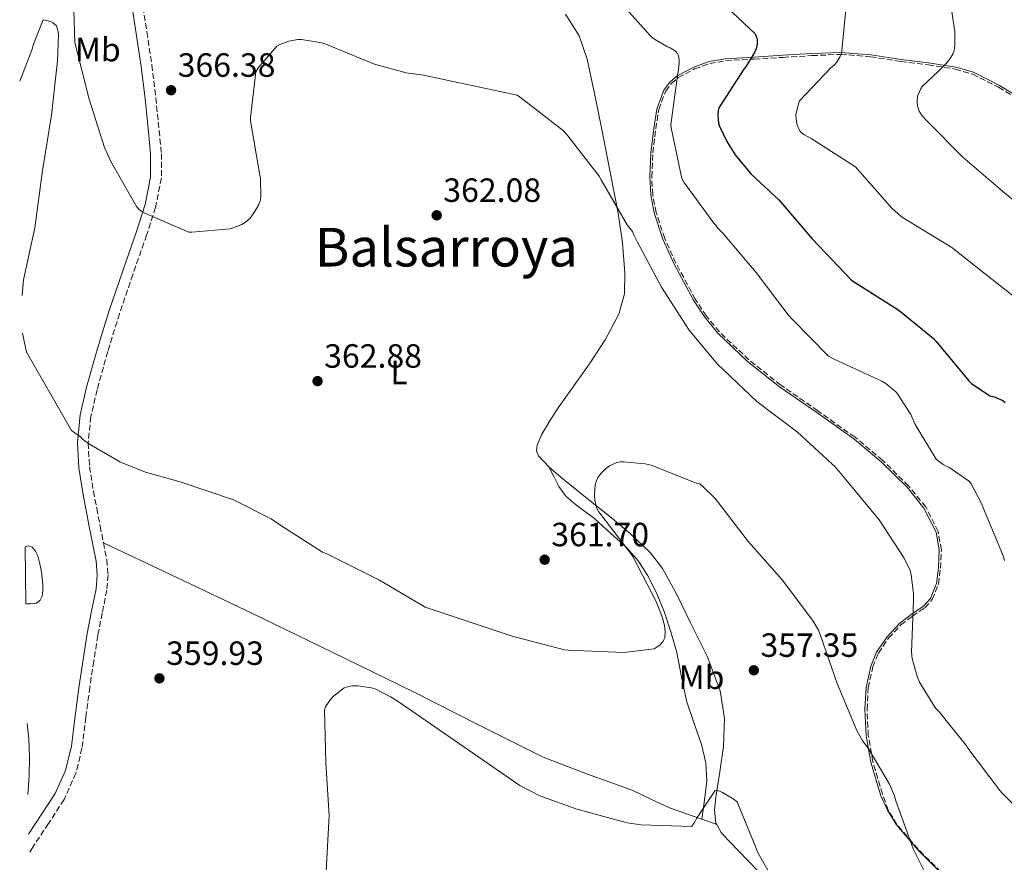
# Model space of a CAD drawing. Units: metres. Extents: x 580507 to 583959, y 4698824 to 4701178.
# Drawn here: x 580524 to 580818, y 4699429 to 4699680 of the extents above; entities that cross this region are included whole.
import ezdxf
from ezdxf.enums import TextEntityAlignment as Align

# ---------------------------------------------------------------- set-up
doc = ezdxf.new("R2010")
doc.units = ezdxf.units.M
doc.header["$MEASUREMENT"] = 0
doc.linetypes.add('DGN Style 3', pattern=[2.435890702152634, 1.739921930109024, -0.6959687720436097])
for name, color, linetype, lineweight in [('Balsa-alberca', 142, 'Continuous', 0), ('Camino', 7, 'DGN Style 3', 0), ('Cota de punto acotado terreno', 7, 'Continuous', 0), ('Curva de nivel directora', 30, 'Continuous', 30), ('Curva de nivel intermedia', 30, 'Continuous', 0), ('Etiqueta de uso rústico', 92, 'Continuous', 0), ('Línea de cambio de uso (parcela vista)', 92, 'Continuous', 0), ('Margen derecho', 7, 'Continuous', 0), ('Punto acotado terreno (símbolo)', 7, 'Continuous', 0), ('Texto de Área (paraje) menor', 7, 'Continuous', 0), ('Zona arbolada', 92, 'DGN Style 3', 0)]:
    doc.layers.add(name, color=color, linetype=linetype, lineweight=lineweight)
doc.styles.add('Style-Arial', font='arial.ttf')

# ---------------------------------------------------------------- blocks, each defined once
blk = doc.blocks.new('5PATER')
at = {"layer": 'Punto acotado terreno (símbolo)', "linetype": 'Continuous', "lineweight": 0}
h = blk.add_hatch(color=51, dxfattribs=at)
edge = h.paths.add_edge_path()
edge.add_ellipse((0, 0), major_axis=(-0.1095731443231308, -0.1110710700762829), ratio=0.9994222409660317, start_angle=0, end_angle=360)

msp = doc.modelspace()

# ---------------------------------------------------------------- linework, layer by layer
at = {"layer": 'Balsa-alberca', "color": 142, "linetype": 'Continuous', "lineweight": 0, "elevation": 321, "flags": 128}
msp.add_lwpolyline([(580525.9199999999, 4699505.66), (580525.7300000004, 4699522.57), (580526.7100000001, 4699522.869999999), (580527.8499999996, 4699522.51), (580528.8799999999, 4699521.310000001), (580529.5099999999, 4699519.890000001), (580530.1500000004, 4699517.5), (580530.5999999996, 4699515.09), (580530.8300000001, 4699513.17), (580530.9900000002, 4699511.25), (580531.0099999999, 4699509.59), (580530.79, 4699507.92), (580530.25, 4699506.710000001), (580529.1900000004, 4699505.810000001), (580527.3399999999, 4699505.619999999), (580525.9199999999, 4699505.66)], close=True, dxfattribs=at)
at = {"layer": 'Balsa-alberca', "color": 142, "linetype": 'Continuous', "lineweight": 0, "elevation": 354.7200000000013, "flags": 128}
msp.add_lwpolyline([(580525.7300000004, 4699522.57), (580526.7100000001, 4699522.869999999), (580527.8499999996, 4699522.51), (580528.8799999999, 4699521.310000001), (580529.5099999999, 4699519.890000001), (580530.1500000004, 4699517.5), (580530.5999999996, 4699515.09), (580530.8300000001, 4699513.17), (580530.9900000002, 4699511.25), (580531.0099999999, 4699509.59), (580530.79, 4699507.92), (580530.25, 4699506.710000001), (580529.1900000004, 4699505.810000001), (580527.3399999999, 4699505.619999999), (580525.9199999999, 4699505.66)], dxfattribs=at)
at = {"layer": 'Camino', "color": 7, "linetype": 'DGN Style 3', "lineweight": 0}
msp.add_polyline3d([(580560.4999999994, 4699685.87, 366.9100000000035), (580562.0300000005, 4699676.050000001, 366.9199999999982), (580563.5199999993, 4699666.2, 366.9100000000035), (580564.7199999974, 4699656.430000001, 366.8300000000017), (580565.7099999997, 4699646.689999999, 366.5899999999966), (580566.379999998, 4699639.730000001, 366.070000000007), (580566.3700000013, 4699632.480000001, 365.4999999999999), (580564.6299999978, 4699623.770000001, 365.2400000000052), (580561.9799999992, 4699615.520000001, 364.9299999999931), (580557.8799999976, 4699603.75, 364.1000000000058), (580553.8599999987, 4699592.060000001, 363.1999999999972), (580550.3899999998, 4699580.790000002, 362.2700000000042), (580547.199999998, 4699569.41, 361.3399999999966), (580545.3400000005, 4699561.430000001, 360.6300000000047), (580544.5499999992, 4699553.560000001, 360), (580544.9600000004, 4699546.470000001, 359.6199999999953), (580546.0899999993, 4699539.210000001, 359.2899999999938), (580547.1099999985, 4699534.020000001, 359.0399999999936), (580548.1299999978, 4699528.779999999, 358.7799999999988), (580549.089999999, 4699523.850000001, 358.6999999999972), (580550.0799999969, 4699518.75, 358.8500000000058), (580550.4799999992, 4699514.210000001, 359.179999999993), (580550.0799999969, 4699509.66, 359.5500000000029), (580548.7399999979, 4699502.84, 359.8099999999977), (580547.4400000017, 4699496.240000002, 359.7400000000052), (580546.2100000001, 4699488.53, 358.9100000000035), (580545.0199999987, 4699480.800000002, 358.0099999999947), (580543.8699999996, 4699471.830000003, 357.8999999999942), (580542.6999999986, 4699462.62, 357.6900000000023), (580540.8999999969, 4699455.160000001, 356.7899999999937), (580537.3699999999, 4699447.310000001, 355.9700000000012), (580532.7199999985, 4699440.15, 355.479999999996), (580528.0399999979, 4699433.130000002, 355.0099999999948), (580526.7800000019, 4699431.050000001, 354.8500000000059)], dxfattribs=at)
at = {"layer": 'Curva de nivel directora', "color": 30, "linetype": 'Continuous', "lineweight": 30, "elevation": 375, "flags": 128}
msp.add_lwpolyline([(580733.1699999995, 4699685.130000001), (580743.4199999999, 4699675.500000001), (580743.8400000002, 4699674.480000002), (580744.019999999, 4699673.690000001), (580744.0399999992, 4699672.75), (580743.9299999997, 4699671.869999999), (580743.7100000005, 4699671), (580743.2999999992, 4699670.080000001), (580740.7099999987, 4699665.830000003), (580740.0000000001, 4699664.980000001), (580732.6100000006, 4699653.460000004), (580732.4099999995, 4699652.51), (580732.3200000001, 4699651.110000002), (580732.4999999988, 4699648.830000001), (580732.7800000005, 4699647.960000002), (580734.9299999987, 4699643.400000001), (580737.49, 4699639.390000002), (580742.1599999993, 4699633.75), (580750.4400000006, 4699625.960000001), (580760.3800000005, 4699614.420000001), (580772.0500000004, 4699602.170000002), (580772.7199999987, 4699601.65), (580786.2500000005, 4699593.130000004), (580796.5700000003, 4699584.710000004), (580797.3700000006, 4699583.810000001), (580807.0899999992, 4699572.11), (580807.9599999986, 4699571.310000001), (580813.35, 4699567.630000002), (580814.6399999995, 4699567.289999999), (580817.2599999993, 4699566.16), (580817.9599999988, 4699565.630000001)], dxfattribs=at)
at = {"layer": 'Curva de nivel intermedia', "color": 30, "linetype": 'Continuous', "lineweight": 0, "flags": 128}
for points, elevation in [([(580540.1100000001, 4699688.939999999), (580540.5599999994, 4699672.939999999), (580544.88, 4699656.02), (580549.3900000006, 4699641.619999998), (580551.2800000015, 4699637.460000001), (580558.9900000007, 4699623.980000001), (580559.6600000013, 4699623.220000001), (580560.3300000018, 4699622.670000001), (580561.4200000004, 4699622.029999999), (580574.5400000009, 4699616.4), (580575.4300000004, 4699616.369999999), (580586.9200000016, 4699617.390000001), (580587.790000001, 4699617.619999999), (580590.3200000012, 4699618.67), (580591.3099999992, 4699619.279999999), (580592.8100000012, 4699620.560000001), (580594.0600000008, 4699622.189999999), (580595.4700000011, 4699624.590000001), (580595.9200000004, 4699626.03), (580596.0400000011, 4699627.09), (580595.9200000004, 4699632.3), (580595.7200000014, 4699633.390000001), (580592.97, 4699649.550000001), (580592.9400000009, 4699650.579999999), (580594.5400000013, 4699664.180000001), (580595.2800000011, 4699665.329999999), (580600.8400000001, 4699671.82), (580601.7400000008, 4699672.300000001), (580604.3300000014, 4699673.26), (580607.0500000016, 4699673.74), (580608.2000000004, 4699673.74), (580614.2199999997, 4699672.819999999), (580615.4400000002, 4699672.37), (580629.9000000019, 4699666.42), (580639.4000000014, 4699663.890000001), (580644.4900000008, 4699663.179999999), (580672.4300000007, 4699657.199999999), (580673.8000000007, 4699656.180000001), (580686.2500000007, 4699646.539999999), (580687.5300000014, 4699645.039999999), (580696.9100000004, 4699633.07), (580697.5200000005, 4699631.92), (580705.29, 4699618.539999997), (580706.8300000001, 4699616.529999998), (580707.1900000023, 4699615.539999999), (580708.3099999997, 4699613.350000001), (580715.4400000023, 4699599.970000001), (580723.7000000012, 4699587.210000002), (580732.1200000012, 4699577.16), (580743.8899999993, 4699565.939999999), (580756.0300000008, 4699556.730000001), (580767.3299999997, 4699546.34), (580770.3000000003, 4699542.789999999), (580780.4300000002, 4699530.689999999), (580787.8600000021, 4699519.239999999), (580789.61, 4699515.539999999), (580789.9200000007, 4699514.28), (580790.6000000002, 4699508.59), (580790.5800000001, 4699506.62), (580789.99, 4699491.17), (580790.2300000014, 4699489.349999999), (580791.7300000011, 4699483.949999998), (580792.4500000009, 4699482.300000001), (580797.2200000008, 4699474.480000001), (580798.3899999998, 4699473.359999998), (580806.4600000011, 4699463.310000001), (580806.8600000012, 4699462.609999999), (580816.3200000004, 4699450.000000001), (580817.180000001, 4699449.12), (580828.1500000012, 4699438.069999999)], 365.0000000000001), ([(580702.0900000016, 4699686.189999999), (580712.1100000017, 4699675.019999999), (580712.7100000008, 4699674.399999999), (580713.4300000005, 4699673.840000001), (580717.2500000005, 4699671.599999999), (580718.0300000005, 4699671.279999999), (580719.6900000013, 4699670.329999999), (580720.2300000022, 4699669.609999999), (580720.5499999997, 4699668.789999999), (580720.7400000019, 4699667.84), (580720.790000001, 4699666.730000001), (580720.5899999999, 4699664.67), (580720.3700000008, 4699663.76), (580718.2899999998, 4699648.359999999), (580718.3800000015, 4699647.49), (580721.550000001, 4699632.349999999), (580722.15, 4699631.300000001), (580731.0700000006, 4699619.019999999), (580731.6800000007, 4699618.430000001), (580732.2000000017, 4699617.710000001), (580733.6700000003, 4699616.15), (580743.7400000019, 4699604.4), (580753.2300000002, 4699591.749999999), (580754.35, 4699590.59), (580765.3100000013, 4699579.42), (580767.0000000012, 4699578.529999998), (580781.2200000014, 4699571.970000001), (580782.4200000018, 4699571.230000001), (580785.3300000018, 4699568.839999998), (580785.8900000006, 4699568.17), (580789.8100000012, 4699562.01), (580791.1100000021, 4699559.100000001), (580797.4199999997, 4699548.720000001), (580798.4300000002, 4699547.820000002), (580799.5099999995, 4699547.09), (580801.4600000009, 4699546.119999997), (580807.3000000014, 4699542.060000001), (580807.780000002, 4699541.369999998), (580810.9000000001, 4699535.539999999), (580811.3000000002, 4699534.48), (580817.3500000008, 4699519.949999998), (580817.7400000021, 4699518.52)], 370.0000000000001), ([(580770.5900000008, 4699683.689999999), (580769.1600000003, 4699669.529999998), (580768.7699999993, 4699668.680000001), (580767.7499999999, 4699667.05), (580766.9200000007, 4699666.179999998), (580765.9500000007, 4699665.390000001), (580756.6400000011, 4699655.53), (580756.3100000003, 4699654.600000001), (580755.5800000017, 4699651.319999998), (580755.5900000005, 4699650.34), (580755.8299999997, 4699648.679999999), (580756.1100000013, 4699647.850000001), (580756.6700000003, 4699646.660000001), (580757.3099999994, 4699645.92), (580758.0800000007, 4699645.359999999), (580760.0600000009, 4699644.289999999), (580773.2999999998, 4699635.880000001), (580773.9500000003, 4699635.160000001), (580784.1300000015, 4699623.550000001), (580786.9600000012, 4699621.07), (580788.8600000012, 4699619.84), (580802.0300000008, 4699611.77), (580813.9500000011, 4699602.359999999), (580825.9500000018, 4699593.039999999)], 380.0000000000001), ([(580801.9900000007, 4699682.720000001), (580802.9100000015, 4699676.179999999), (580802.9800000008, 4699672.140000001), (580802.8500000011, 4699671.009999999), (580802.5200000004, 4699669.779999999), (580802.4500000011, 4699669.599999998), (580801.5100000001, 4699668.08), (580800.4500000007, 4699666.76), (580798.1100000005, 4699664.31), (580793.3400000005, 4699659.849999999), (580792.7900000006, 4699659.079999999), (580791.7900000016, 4699656.929999999), (580791.7300000011, 4699655.230000001), (580791.8499999996, 4699653.9)], 385), ([(580524.1300000009, 4699661.38), (580527.8500000002, 4699670.930000001), (580528.2000000011, 4699672.400000001), (580531.1200000002, 4699679.599999999), (580532.2699999991, 4699679.470000001), (580533.2900000006, 4699679.149999999), (580534.0599999995, 4699678.769999999), (580535.1200000012, 4699677.84), (580535.5300000003, 4699676.5), (580535.6599999999, 4699675.220000001), (580535.4400000009, 4699667.439999999), (580533.5800000011, 4699651.220000001), (580530.9200000013, 4699634.74), (580528.6200000013, 4699617.65), (580525.2599999995, 4699602.189999999), (580524.8600000017, 4699597.520000001)], 359.9999999999999), ([(580791.8499999996, 4699653.9), (580791.8800000009, 4699653.720000001), (580792.3300000002, 4699652.439999999), (580793.250000001, 4699651.039999999), (580794.7000000017, 4699649.49), (580805.300000001, 4699638.679999999), (580817.1400000007, 4699628.609999999), (580828.9900000016, 4699618.849999999)], 385), ([(580524.9900000015, 4699586.26), (580526.1500000014, 4699580.59), (580539.5600000003, 4699557.230000001), (580542.2500000015, 4699555.349999999), (580542.8600000016, 4699554.71), (580544.9100000013, 4699553.17), (580553.9900000006, 4699547.949999998), (580561.6100000005, 4699544.819999999), (580571.9500000003, 4699542.000000001), (580587.8500000014, 4699536.63), (580599.11, 4699530.930000001), (580601.6700000014, 4699529.199999999), (580614.4400000012, 4699521.039999999), (580615.5000000006, 4699520.59), (580631.4300000007, 4699512.619999999), (580645.0300000019, 4699504.59), (580670.9500000009, 4699495.949999999), (580686.5400000013, 4699491.890000001), (580687.7900000007, 4699491.760000001), (580704.2999999998, 4699491.15), (580713.320000001, 4699492.239999998), (580715.0199999998, 4699493.329999999), (580716.0099999999, 4699494.480000001), (580716.4600000015, 4699495.5), (580716.5500000009, 4699497.42), (580716.3899999999, 4699499.149999999), (580715.82, 4699501.49), (580713.9300000012, 4699506.32), (580706.9200000018, 4699519.73), (580705.9000000003, 4699521.07), (580696.6800000002, 4699533.100000001), (580696.0400000009, 4699534.609999998), (580695.5600000003, 4699536.529999998), (580695.4700000009, 4699537.970000001), (580695.7200000011, 4699541.140000001), (580696.3899999995, 4699543.02), (580697.4500000012, 4699544.59), (580698.7900000003, 4699545.869999999), (580699.9500000002, 4699546.699999999), (580702.1500000019, 4699547.699999998), (580703.2400000005, 4699547.890000001), (580704.1100000021, 4699547.92), (580710.5700000017, 4699547.340000001), (580712.3600000021, 4699546.9), (580726.0900000005, 4699541.489999998), (580726.900000002, 4699541.33), (580727.6399999995, 4699540.769999999), (580731.4800000018, 4699536.969999999), (580732.1600000013, 4699536.09), (580741.4500000008, 4699524.060000001), (580751.6100000018, 4699512.710000001), (580760.7300000014, 4699500.449999998), (580762.2600000004, 4699497.739999999), (580762.9100000008, 4699496.139999999), (580767.8700000006, 4699481.850000001), (580773.6799999998, 4699467.88), (580775.5100000005, 4699464.71), (580777.1399999999, 4699462.59), (580783.4600000011, 4699451.890000001), (580784.9600000008, 4699448.409999999), (580785.3699999999, 4699446.930000001), (580790.4800000017, 4699432.640000001), (580794.8899999994, 4699423.889999999)], 359.9999999999999), ([(580615.5000000006, 4699425.999999999), (580616.360000001, 4699442.58), (580615.4, 4699458.26), (580614.990000001, 4699474.069999999), (580615.3399999996, 4699474.930000001), (580616.6500000017, 4699477.010000001), (580617.7100000011, 4699478.13), (580620.9100000019, 4699480.59), (580622.2799999999, 4699481.009999999), (580623.27, 4699481.140000001), (580624.9100000006, 4699481.140000001), (580629.0700000003, 4699480.59), (580630.2800000019, 4699480.150000001), (580634.6700000018, 4699477.869999999), (580636.6800000012, 4699476.749999999), (580673.2199999996, 4699451.470000002), (580679.2400000012, 4699448.4), (580690.2200000006, 4699444.459999999), (580705.2600000009, 4699440.369999999), (580709.4200000007, 4699439.789999999), (580724.4200000009, 4699439.249999999), (580725.3500000008, 4699440.430000001), (580725.9000000006, 4699441.619999998), (580731.4700000007, 4699450.029999999), (580732.5500000003, 4699449.9), (580733.6700000003, 4699449.42), (580736.8700000009, 4699447.539999999), (580738.1500000017, 4699446.539999999), (580738.4500000011, 4699445.630000001), (580744.3400000009, 4699431.289999997), (580748.5200000006, 4699423.980000001)], 355.0000000000001)]:
    msp.add_lwpolyline(points, dxfattribs=dict(at, elevation=elevation))
at = {"layer": 'Línea de cambio de uso (parcela vista)', "color": 92, "linetype": 'Continuous', "lineweight": 0, "extrusion": (0.02403320122434732, -0.008478628501534616, 0.9996752063033488), "elevation": -25532.99185043676, "flags": 128}
msp.add_lwpolyline([(4624943.934487694, 1015497.924041684), (4624943.934487695, 1015493.234996925)], dxfattribs=at)
at = {"layer": 'Línea de cambio de uso (parcela vista)', "color": 92, "linetype": 'Continuous', "lineweight": 0}
for points in [[(580686.8700000001, 4699681.310000001, 368.4499999999971), (580690.9500000002, 4699674.880000001, 368.0599999999977), (580693.3300000001, 4699667.939999999, 367.6100000000006), (580695.4800000004, 4699657.689999999, 367.1100000000006), (580697.5599999996, 4699647.460000001, 366.5899999999965), (580700.0700000003, 4699634.75, 365.5599999999977), (580702.5499999998, 4699622.050000001, 364.4100000000035), (580703.8499999996, 4699613.180000001, 363.929999999993), (580704.5999999996, 4699604.26, 363.4499999999971), (580704.4600000001, 4699598.029999999, 362.6900000000023), (580702.7400000002, 4699591.9, 361.9199999999983), (580698.6799999997, 4699584.26, 361.4199999999983), (580694.04, 4699577.180000001, 361.2799999999988), (580689.3600000005, 4699570.59, 361.3800000000047), (580684.6900000004, 4699564, 361.4700000000012), (580682.1799999997, 4699560.109999999, 361.5), (580679.8300000001, 4699556.130000001, 361.5299999999988), (580678.4100000003, 4699552.859999999, 361.5599999999977), (580678.25, 4699551.180000001, 361.5800000000018), (580678.7999999998, 4699549.730000001, 361.6000000000058), (580682, 4699546.32, 361.5599999999977), (580685.5899999999, 4699543.26, 361.4100000000035), (580692.8600000005, 4699537.439999999, 360.8999999999942), (580700.1200000001, 4699531.619999999, 360.1900000000023), (580706.29, 4699526.51, 359.2799999999988), (580712.0800000001, 4699520.930000001, 358.4600000000065), (580715.7599999999, 4699516.119999999, 358.1000000000058), (580720.1699999999, 4699508.180000001, 357.6100000000006), (580724.1799999997, 4699499.939999999, 357.179999999993), (580729.0700000003, 4699490.029999999, 356.6900000000023), (580733.0099999999, 4699479.65, 356.2200000000012), (580734.2599999999, 4699471.4, 355.8899999999995), (580733.9699999997, 4699463.140000001, 355.5800000000018), (580732.9000000004, 4699455.550000001, 355.3300000000018), (580731.7300000004, 4699447.970000001, 355.1300000000047), (580731.2999999998, 4699444.119999999, 355.0599999999977), (580731.7300000004, 4699440.289999999, 355.070000000007), (580731.9704, 4699439.870200001, 355.0791000000027)], [(580823.7699999996, 4699655.5, 389.4400000000023), (580816.2800000003, 4699660.09, 388.3399999999965), (580808.4699999997, 4699664.01, 387.1300000000047), (580803.2000000002, 4699665.560000001, 386.4199999999983), (580795.0499999998, 4699666.84, 385.3399999999965), (580786.9000000004, 4699667.789999999, 384), (580777.8799999999, 4699669.26, 381.9499999999971), (580768.8600000005, 4699669.960000001, 379.7100000000065), (580760.29, 4699669.57, 377.6000000000058), (580751.7000000002, 4699669.07, 375.4900000000052), (580743.1200000001, 4699668.57, 374.5399999999936), (580734.4900000002, 4699668.039999999, 373.7599999999948), (580729.6900000004, 4699667.180000001, 372.2700000000041), (580725.0800000001, 4699665.550000001, 370.8099999999977), (580720.1100000005, 4699662.930000001, 369.8500000000058), (580717.9500000002, 4699661.07, 369.4600000000065), (580716.1799999997, 4699658.699999999, 369.1499999999942), (580714.0700000003, 4699653.060000001, 368.6199999999953), (580713.1699999999, 4699647.24, 368.1900000000023), (580712.3200000003, 4699640.039999999, 367.8300000000018), (580711.9600000001, 4699632.84, 367.4199999999983), (580712.29, 4699627.460000001, 367.0099999999948), (580713.2999999998, 4699622.09, 366.5899999999965), (580715.8700000001, 4699614.32, 365.9499999999971), (580719.25, 4699606.859999999, 365.3699999999953), (580725.04, 4699596.07, 365.179999999993), (580728.4000000004, 4699591, 365.3099999999977), (580732.3099999996, 4699586.25, 365.4400000000023), (580741.1699999999, 4699577.83, 365.6000000000058), (580750.6799999997, 4699570.32, 365.820000000007), (580761.7599999999, 4699562.59, 366.3000000000029), (580772.8200000003, 4699554.83, 366.7799999999988), (580780.9900000002, 4699547.949999999, 366.8600000000006), (580788.6900000004, 4699540.359999999, 366.9100000000035), (580793.75, 4699534.140000001, 367.1300000000047), (580797.4000000004, 4699526.99, 367.3600000000006), (580798.3200000003, 4699521.67, 367.3800000000047), (580798.04, 4699516.300000001, 367.2899999999936), (580797.4500000002, 4699511.66, 367.1199999999953), (580795.6699999999, 4699507.210000001, 366.6499999999942), (580793.5999999996, 4699504.930000001, 366.179999999993), (580789.9400000004, 4699502.439999999, 365.4100000000035), (580786.4500000002, 4699499.789999999, 364.6699999999983), (580782.7400000002, 4699495.82, 363.8300000000018), (580779.5999999996, 4699491.210000001, 363.0099999999948), (580777.8899999997, 4699487.029999999, 362.3800000000047), (580776.5199999996, 4699480.65, 361.5099999999948), (580776.1500000004, 4699474.189999999, 360.7700000000041), (580776.54, 4699466.310000001, 360.2299999999959), (580777.9400000004, 4699458.439999999, 360.1300000000047), (580780.8200000003, 4699448.710000001, 360.2200000000012)], [(580727.5499, 4699441.4297, 355.1999999999971), (580728.2599999999, 4699447.130000001, 355.7100000000065), (580728.9800000004, 4699452.83, 356.2200000000012), (580728.75, 4699458.279999999, 356.6699999999983), (580727.4400000004, 4699463.710000001, 357.0500000000029), (580725.1299999999, 4699470.24, 357.2700000000041), (580722.9000000004, 4699476.699999999, 357.4400000000023), (580721.4699999997, 4699483.9, 357.8800000000047), (580720.0199999996, 4699491.100000001, 358.3300000000018), (580718.2699999996, 4699497.26, 358.570000000007), (580716.2400000002, 4699503.33, 358.7799999999988), (580714.0300000003, 4699508.850000001, 359.6699999999983), (580711.3099999996, 4699514.140000001, 360.5099999999948), (580708.5099999999, 4699518.449999999, 360.3500000000058), (580705.1100000005, 4699522.27, 360.1900000000023), (580700.3799999999, 4699526.600000001, 360.4199999999983), (580695.6399999997, 4699530.91, 360.6399999999995), (580689.75, 4699535.350000001, 360.7899999999936), (580686.9900000002, 4699537.720000001, 360.8899999999995), (580684.8799999999, 4699540.58, 361.0899999999965), (580683.3700000001, 4699543.529999999, 361.320000000007), (580681.8499999996, 4699546.470000001, 361.5599999999977)], [(580549.1100000005, 4699523.77, 358.7100000000065), (580571.2000000002, 4699513.33, 358.1999999999971), (580593.2999999998, 4699502.880000001, 357.6900000000023), (580617.3399999999, 4699491.25, 356.8600000000006), (580641.2999999998, 4699479.460000001, 356.0299999999988), (580660.75, 4699469.680000001, 355.75), (580680.2100000001, 4699459.939999999, 355.6499999999942), (580693.4199999999, 4699454.84, 355.7200000000012), (580706.7699999996, 4699450.08, 355.7100000000065), (580712.2999999998, 4699447.369999999, 355.6000000000058), (580717.9100000003, 4699444.83, 355.4499999999971), (580724.9400000004, 4699442.350000001, 355.2700000000041), (580727.5499, 4699441.4297, 355.1995000000024)], [(580526.3300000001, 4699469.980000001, 355.7299999999959), (580526.8200000003, 4699465.49, 355.8699999999953), (580527.04, 4699459.890000001, 355.929999999993), (580526.9500000002, 4699454.289999999, 355.679999999993), (580526.5800000001, 4699448.800000001, 355.1600000000035)], [(580780.8200000003, 4699448.710000001, 360.2200000000012), (580782.8600000005, 4699444.109999999, 360.3099999999977), (580785.5599999996, 4699439.76, 360.4499999999971), (580791.8799999999, 4699432.34, 360.8399999999965), (580798.6799999997, 4699425.550000001, 361.1499999999942), (580804.25, 4699420.77, 361.25), (580809.8099999996, 4699415.689999999, 361.3399999999965), (580812.2400000002, 4699411.730000001, 361.4100000000035), (580813.4600000001, 4699407.369999999, 361.4700000000012), (580813.6799999997, 4699404.039999999, 361.3800000000047), (580812.6299999999, 4699400.970000001, 361.2100000000065), (580809.2000000002, 4699396.550000001, 360.9700000000012), (580805.7800000003, 4699392.140000001, 360.6999999999971), (580797.3300000001, 4699381.07, 358.9100000000035), (580793.4100000003, 4699376.710000001, 358.6399999999995), (580789.4864999996, 4699372.347300001, 358.3703999999998)], [(580731.9704, 4699439.870200001, 355.0791000000027), (580733.3200000003, 4699437.52, 355.1300000000047), (580735.4400000004, 4699435.100000001, 355.1999999999971), (580744.3399999999, 4699425.92, 355.4199999999983), (580752.8499999996, 4699416.480000001, 355.7100000000065), (580762.6699999999, 4699403.710000001, 356.3399999999965), (580772.5, 4699390.939999999, 357.0500000000029), (580778.4299999997, 4699385.140000001, 357.7400000000052), (580784.3600000005, 4699379.34, 358.429999999993), (580786.0700000003, 4699377.480000001, 358.5200000000041), (580787.6900000004, 4699375.5, 358.5), (580788.6200000001, 4699374.17, 358.4900000000052), (580789.4199999999, 4699372.75, 358.429999999993), (580789.4864999996, 4699372.347300001, 358.3635000000068)]]:
    msp.add_polyline3d(points, dxfattribs=at)
at = {"layer": 'Margen derecho', "color": 7, "linetype": 'Continuous', "lineweight": 0}
msp.add_polyline3d([(580557.3299999977, 4699685.340000001, 366.9100000000035), (580558.8500000021, 4699675.560000001, 366.9199999999982), (580560.3399999986, 4699665.760000001, 366.9100000000035), (580561.5299999999, 4699656.070000002, 366.8300000000017), (580562.52, 4699646.37, 366.5899999999966), (580563.1700000005, 4699639.580000003, 366.070000000007), (580563.1599999993, 4699632.800000001, 365.4999999999999), (580561.5199999987, 4699624.580000003, 365.2400000000052), (580558.9299999981, 4699616.540000002, 364.9299999999931), (580554.8400000001, 4699604.800000003, 364.1000000000058), (580550.800000001, 4699593.060000001, 363.1999999999972), (580547.3099999975, 4699581.699999999, 362.2700000000042), (580544.0799999976, 4699570.210000001, 361.3399999999966), (580542.1599999998, 4699561.960000001, 360.6300000000047), (580541.3299999983, 4699553.630000004, 360), (580541.760000002, 4699546.130000001, 359.6199999999953), (580542.9299999988, 4699538.660000001, 359.2899999999938), (580543.949999998, 4699533.410000001, 359.0399999999936), (580544.9800000006, 4699528.16, 358.7799999999988), (580545.9400000017, 4699523.24, 358.6999999999972), (580546.8999999984, 4699518.310000002, 358.8500000000058), (580547.2600000005, 4699514.210000001, 359.179999999993), (580546.8999999984, 4699510.109999999, 359.5500000000029), (580545.5799999974, 4699503.460000002, 359.8099999999977), (580544.2699999998, 4699496.800000001, 359.7400000000052), (580543.0399999982, 4699489.029999999, 358.9100000000035), (580541.8400000002, 4699481.250000001, 358.0099999999947), (580540.6900000012, 4699472.24, 357.8999999999942), (580539.5399999979, 4699463.199999999, 357.6900000000023), (580537.7800000011, 4699455.91, 356.7899999999937), (580534.6700000019, 4699449.060000001, 355.9700000000012), (580526.7199999992, 4699436.930000002, 355.1499999999942)], dxfattribs=at)
at = {"layer": 'Zona arbolada', "color": 92, "linetype": 'DGN Style 3', "lineweight": 0}
msp.add_polyline3d([(580798.7999999998, 4699425.680000001, 361.1600000000035), (580792.0099999999, 4699432.460000001, 360.8500000000058), (580785.7000000002, 4699439.859999999, 360.4600000000065), (580783.0199999996, 4699444.189999999, 360.3300000000018), (580781.4000000004, 4699448.890000001, 360.320000000007), (580778.5300000003, 4699458.58, 360.2200000000012), (580777.1500000004, 4699466.380000001, 360.3099999999977), (580776.7599999999, 4699474.180000001, 360.8300000000018), (580777.1299999999, 4699480.560000001, 361.5599999999977), (580778.4800000004, 4699486.84, 362.3999999999942), (580780.1500000004, 4699490.92, 363), (580783.2300000004, 4699495.439999999, 363.8000000000029), (580786.8700000001, 4699499.34, 364.6199999999953), (580790.2999999998, 4699501.949999999, 365.3500000000058), (580794.0099999999, 4699504.470000001, 366.1300000000047), (580796.2000000002, 4699506.880000001, 366.6399999999995), (580798.0499999998, 4699511.5, 367.1499999999942), (580798.6500000004, 4699516.24, 367.3500000000058), (580798.9299999997, 4699521.699999999, 367.4499999999971), (580797.9800000004, 4699527.180000001, 367.4600000000065), (580794.2599999999, 4699534.480000001, 367.25), (580789.1399999997, 4699540.77, 367.0399999999936), (580781.4000000004, 4699548.390000001, 366.9900000000052), (580773.1799999997, 4699555.300000001, 366.9199999999983), (580762.0999999996, 4699563.08, 366.4400000000023), (580751.0300000003, 4699570.800000001, 365.9600000000065), (580741.5599999996, 4699578.289999999, 365.7400000000052), (580732.75, 4699586.66, 365.570000000007), (580728.8799999999, 4699591.359999999, 365.4400000000023), (580725.5599999996, 4699596.380000001, 365.2899999999936), (580719.7999999998, 4699607.119999999, 365.4799999999959), (580716.4400000004, 4699614.529999999, 366.0599999999977), (580713.8899999997, 4699622.24, 366.679999999993), (580712.8899999997, 4699627.529999999, 367.0899999999965), (580712.5700000003, 4699632.84, 367.4900000000052), (580712.9299999997, 4699639.99, 367.8800000000047), (580713.7800000003, 4699647.16, 368.2400000000052), (580714.6600000003, 4699652.9, 368.6499999999942), (580716.7300000004, 4699658.4, 369.1499999999942), (580718.4100000003, 4699660.65, 369.4199999999983), (580720.4699999997, 4699662.430000001, 369.7899999999936), (580725.3399999999, 4699665, 370.7299999999959), (580729.8700000001, 4699666.600000001, 372.1699999999983), (580734.5800000001, 4699667.439999999, 373.6399999999995), (580743.1699999999, 4699667.970000001, 374.4199999999983), (580751.7599999999, 4699668.470000001, 375.3699999999953), (580760.3499999996, 4699668.970000001, 377.4799999999959), (580768.8799999999, 4699669.359999999, 379.5899999999965), (580777.8399999999, 4699668.66, 381.8300000000018), (580786.8499999996, 4699667.189999999, 383.8699999999953), (580794.9800000004, 4699666.24, 385.2100000000065), (580803.0899999999, 4699664.970000001, 386.2799999999988), (580808.2699999996, 4699663.449999999, 387), (580816.0099999999, 4699659.560000001, 388.1999999999971), (580823.4699999997, 4699654.980000001, 389.3000000000029)], dxfattribs=at)
msp.add_polyline3d([(580798.7999999998, 4699425.680000001, 361.1600000000035), (580792.0099999999, 4699432.460000001, 360.8500000000058), (580785.7000000002, 4699439.859999999, 360.4600000000065), (580783.0199999996, 4699444.189999999, 360.3300000000018), (580781.4000000004, 4699448.890000001, 360.320000000007), (580778.5300000003, 4699458.58, 360.2200000000012), (580777.1500000004, 4699466.380000001, 360.3099999999977), (580776.7599999999, 4699474.180000001, 360.8300000000018), (580777.1299999999, 4699480.560000001, 361.5599999999977), (580778.4800000004, 4699486.84, 362.3999999999942), (580780.1500000004, 4699490.92, 363), (580783.2300000004, 4699495.439999999, 363.8000000000029), (580786.8700000001, 4699499.34, 364.6199999999953), (580790.2999999998, 4699501.949999999, 365.3500000000058), (580794.0099999999, 4699504.470000001, 366.1300000000047), (580796.2000000002, 4699506.880000001, 366.6399999999995), (580798.0499999998, 4699511.5, 367.1499999999942), (580798.6500000004, 4699516.24, 367.3500000000058), (580798.9299999997, 4699521.699999999, 367.4499999999971), (580797.9800000004, 4699527.180000001, 367.4600000000065), (580794.2599999999, 4699534.480000001, 367.25), (580789.1399999997, 4699540.77, 367.0399999999936), (580781.4000000004, 4699548.390000001, 366.9900000000052), (580773.1799999997, 4699555.300000001, 366.9199999999983), (580762.0999999996, 4699563.08, 366.4400000000023), (580751.0300000003, 4699570.800000001, 365.9600000000065), (580741.5599999996, 4699578.289999999, 365.7400000000052), (580732.75, 4699586.66, 365.570000000007), (580728.8799999999, 4699591.359999999, 365.4400000000023), (580725.5599999996, 4699596.380000001, 365.2899999999936), (580719.7999999998, 4699607.119999999, 365.4799999999959), (580716.4400000004, 4699614.529999999, 366.0599999999977), (580713.8899999997, 4699622.24, 366.679999999993), (580712.8899999997, 4699627.529999999, 367.0899999999965), (580712.5700000003, 4699632.84, 367.4900000000052), (580712.9299999997, 4699639.99, 367.8800000000047), (580713.7800000003, 4699647.16, 368.2400000000052), (580714.6600000003, 4699652.9, 368.6499999999942), (580716.7300000004, 4699658.4, 369.1499999999942), (580718.4100000003, 4699660.65, 369.4199999999983), (580720.4699999997, 4699662.430000001, 369.7899999999936), (580725.3399999999, 4699665, 370.7299999999959), (580729.8700000001, 4699666.600000001, 372.1699999999983), (580734.5800000001, 4699667.439999999, 373.6399999999995), (580743.1699999999, 4699667.970000001, 374.4199999999983), (580751.7599999999, 4699668.470000001, 375.3699999999953), (580760.3499999996, 4699668.970000001, 377.4799999999959), (580768.8799999999, 4699669.359999999, 379.5899999999965), (580777.8399999999, 4699668.66, 381.8300000000018), (580786.8499999996, 4699667.189999999, 383.8699999999953), (580794.9800000004, 4699666.24, 385.2100000000065), (580803.0899999999, 4699664.970000001, 386.2799999999988), (580808.2699999996, 4699663.449999999, 387), (580816.0099999999, 4699659.560000001, 388.1999999999971), (580823.4699999997, 4699654.980000001, 389.3000000000029)], dxfattribs=at)

# ---------------------------------------------------------------- block references
at = {"layer": 'Punto acotado terreno (símbolo)', "color": 7, "linetype": 'Continuous', "lineweight": 0, "xscale": 10, "yscale": 10, "zscale": 10}
for p in [(580569.2600000014, 4699658.67, 366.3800000000052), (580648.4600000005, 4699621.390000002, 362.0800000000018), (580612.9400000012, 4699571.980000001, 362.8800000000051), (580680.6499999971, 4699518.770000001, 361.6999999999975), (580743.0100000009, 4699485.820000002, 357.3500000000058), (580565.8000000013, 4699483.41, 359.929999999993)]:
    msp.add_blockref('5PATER', p, dxfattribs=at)

# ---------------------------------------------------------------- texts
at = {"layer": 'Cota de punto acotado terreno', "color": 7, "linetype": 'Continuous', "lineweight": 0, "style": 'Style-Arial'}
for s, p in [('366.38', (580571.2399999978, 4699662.670000001, 366.3800000000047)), ('362.08', (580650.4400000013, 4699625.390000001, 362.0800000000018)), ('362.88', (580614.9200000021, 4699575.980000001, 362.8800000000047)), ('361.70', (580682.629999998, 4699522.770000001, 361.6999999999971)), ('359.93', (580567.7899999989, 4699487.41, 359.929999999993)), ('357.35', (580745.0000000007, 4699489.819999999, 357.3500000000058))]:
    msp.add_text(s, height=7.000000000000002, dxfattribs=at).set_placement(p)
at = {"layer": 'Etiqueta de uso rústico', "color": 92, "linetype": 'Continuous', "lineweight": 0, "style": 'Style-Arial'}
for s, p in [('Mb', (580547.4212197745, 4699670.789113105, 365.4400000000023)), ('L', (580637.2324866789, 4699574.539960096, 362.3899999999995)), ('Mb', (580727.4212197738, 4699483.739113105, 357.2100000000065))]:
    msp.add_text(s, height=7.000000000000002, rotation=359.65366, dxfattribs=at).set_placement(p, align=Align.MIDDLE_CENTER)
at = {"layer": 'Texto de Área (paraje) menor', "color": 7, "linetype": 'Continuous', "lineweight": 0, "style": 'Style-Arial'}
msp.add_text('Balsarroya', height=11.5, dxfattribs=at).set_placement((580651.3590170871, 4699611.890010001, 362.7799999999988), align=Align.MIDDLE_CENTER)

doc.saveas('drawing.dxf')
